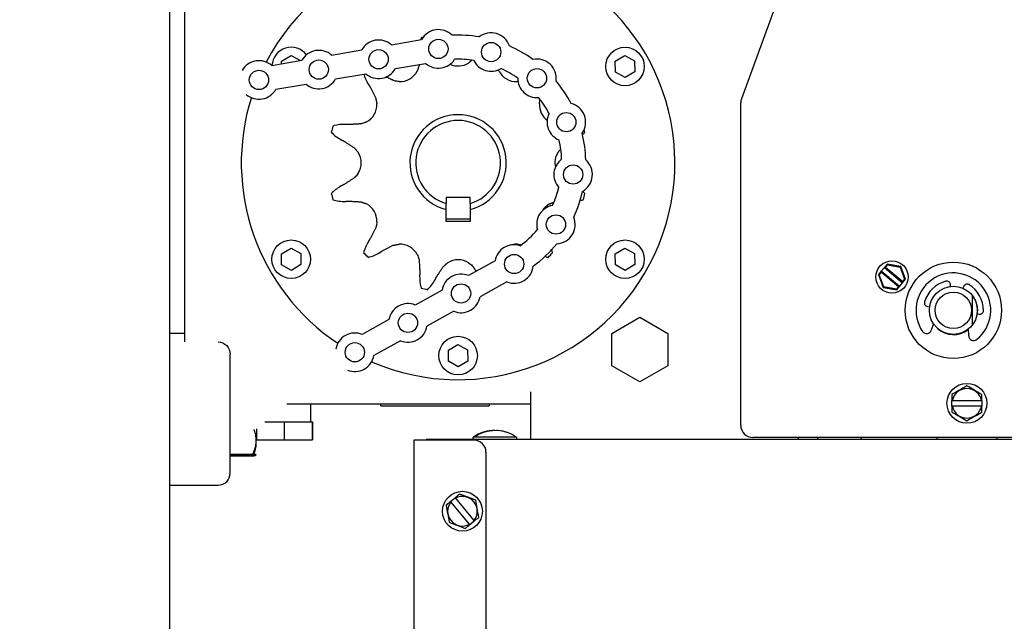
# Model space of a CAD drawing. Units: inches. Extents: x 169.6 to 213.7, y 195.1 to 266.5.
# Drawn here: x 211.3 to 211.8, y 205 to 205.3 of the extents above; entities that cross this region are included whole.
import ezdxf

# ---------------------------------------------------------------- set-up
doc = ezdxf.new("R2010")
doc.units = ezdxf.units.IN
doc.header["$LTSCALE"] = 0.25
doc.header["$MEASUREMENT"] = 0
doc.layers.add('ANNOTATIONS', color=1, linetype='Continuous')
doc.layers.add('RHX RH F.O.H.', color=7, linetype='Continuous')
doc.styles.add('ARIAL', font='arial.ttf', dxfattribs={"height": 0.09375})
doc.dimstyles.new('ARIAL', dxfattribs={"dimtxt": 0.09375, "dimasz": 0.09375, "dimexe": 0.03125, "dimexo": 0.046875, "dimgap": 0.09, "dimtad": 0, "dimtih": 1, "dimtoh": 1, "dimdec": 4, "dimzin": 0, "dimdsep": 46, "dimlunit": 4, "dimtxsty": 'ARIAL', "dimcen": 0.09, "dimadec": 0, "dimazin": 0, "dimtfac": 1, "dimtdec": 4, "dimtix": 1, "dimtofl": 0, "dimtmove": 0, "dimatfit": 3, "dimfxl": 0.18, "dimfrac": 2, "dimtolj": 1, "dimtzin": 0, "dimarcsym": 0})
doc.dimstyles.new('STANDARD$0', dxfattribs={"dimtxt": 0.09375, "dimasz": 0.09375, "dimexe": 0.03125, "dimexo": 0.046875, "dimgap": 0.09, "dimtad": 0, "dimtih": 1, "dimtoh": 1, "dimdec": 4, "dimzin": 0, "dimdsep": 46, "dimtxsty": 'ARIAL', "dimcen": 0.09, "dimadec": 0, "dimazin": 0, "dimtfac": 1, "dimtdec": 4, "dimtofl": 0, "dimtmove": 0, "dimatfit": 1, "dimfxl": 1, "dimtolj": 1, "dimtzin": 0, "dimarcsym": 0})

# ---------------------------------------------------------------- blocks, each defined once
blk = doc.blocks.new('*D44')
at = {"layer": 'ANNOTATIONS', "color": 0, "lineweight": -2, "transparency": 16777216}
for p, q in [((212.314910455875, 205.5050650217612), (212.314910455875, 205.6858809256934)), ((212.314910455875, 205.6858809256934), (212.408660455875, 205.6858809256934)), ((210.8052368733075, 205.4113150217612), (212.346160455875, 205.4113150217612)), ((211.343743020246, 205.3833372755622), (212.346160455875, 205.3833372755622)), ((212.314910455875, 205.2895872755622), (212.314910455875, 205.1958372755622))]:
    blk.add_line(p, q, dxfattribs=at)
at = {"layer": 'ANNOTATIONS', "color": 0, "transparency": 16777216}
for points in [[(212.299285455875, 205.5050650217612), (212.330535455875, 205.5050650217612), (212.314910455875, 205.4113150217612)], [(212.299285455875, 205.2895872755622), (212.330535455875, 205.2895872755622), (212.314910455875, 205.3833372755622)]]:
    blk.add_solid(points, dxfattribs=at)
at = {"layer": 'defpoints', "color": 0, "transparency": 16777216}
for p in [(210.7583618733075, 205.4113150217612), (212.314910455875, 205.4113150217612), (211.296868020246, 205.3833372755622)]:
    blk.add_point(p, dxfattribs=at)
at = {"layer": 'ANNOTATIONS', "color": 0, "transparency": 16777216, "insert": (212.6027383037604, 205.6858809256933), "char_height": 0.09375, "attachment_point": 5, "style": 'ARIAL'}
blk.add_mtext('\\A1;1/4"', dxfattribs=at)
blk = doc.blocks.new('*D46')
at = {"layer": 'ANNOTATIONS', "color": 0, "lineweight": -2, "transparency": 16777216}
for p, q in [((210.8052368733075, 205.4113150217612), (212.8760355822964, 205.4113150217612)), ((212.8447855822964, 205.3175650217612), (212.8447855822964, 203.2397562305171)), ((212.8447855822964, 200.7270872755622), (212.8447855822964, 202.8048960668063)), ((211.312493020246, 200.6333372755622), (212.8760355822964, 200.6333372755622))]:
    blk.add_line(p, q, dxfattribs=at)
at = {"layer": 'ANNOTATIONS', "color": 0, "transparency": 16777216}
for points in [[(212.8291605822964, 205.3175650217612), (212.8604105822964, 205.3175650217612), (212.8447855822964, 205.4113150217612)], [(212.8291605822964, 200.7270872755622), (212.8604105822964, 200.7270872755622), (212.8447855822964, 200.6333372755622)]]:
    blk.add_solid(points, dxfattribs=at)
at = {"layer": 'defpoints', "color": 0, "transparency": 16777216}
for p in [(210.7583618733075, 205.4113150217612), (211.265618020246, 200.6333372755622), (212.8447855822964, 200.6333372755622)]:
    blk.add_point(p, dxfattribs=at)
at = {"layer": 'ANNOTATIONS', "color": 0, "transparency": 16777216, "insert": (212.8447855822964, 203.0223261486616), "char_height": 0.09375, "attachment_point": 5, "style": 'ARIAL'}
blk.add_mtext('\\A1;TOTAL \\PHEIGHT', dxfattribs=at)

msp = doc.modelspace()

# ---------------------------------------------------------------- linework, layer by layer
at = {"layer": 'RHX RH F.O.H.', "linetype": 'Continuous'}
for p, q in [((211.371868028506, 204.9333372883336), (211.371868028506, 205.383337275562)), ((211.7041328301547, 205.339724920709), (211.6684065335346, 205.2415677159628)), ((211.3793680058656, 205.3012701276087), (211.3793680058656, 205.115404438745)), ((211.48673785352, 205.2695843629787), (211.5023932246678, 205.2722900677222)), ((211.4297246614746, 205.2611521243887), (211.4346828175309, 205.2641102102166)), ((211.4346828175309, 205.2641102102166), (211.4394998232177, 205.2614203452902)), ((211.4556979720954, 205.264219827617), (211.4713534019091, 205.2669255323604)), ((211.602929716595, 205.2611521243887), (211.6078878726513, 205.2641102102166)), ((211.6078878726513, 205.2641102102166), (211.612928689086, 205.2612953574007)), ((211.4246581493367, 205.2588552922552), (211.4403135791505, 205.2615609676657)), ((211.4297449599067, 205.2597344314326), (211.4297246614746, 205.2611521243887)), ((211.4888666075951, 205.2572669692703), (211.5045220374089, 205.2599726740138)), ((211.6030124356394, 205.2553792150778), (211.602929716595, 205.2611521243887)), ((211.612928689086, 205.2612953574007), (211.6130114081304, 205.2555224480898)), ((211.4578267848364, 205.2519024339086), (211.4734822146503, 205.254608109319)), ((211.6080532520741, 205.2525643915949), (211.6030124356394, 205.2553792150778)), ((211.6130114081304, 205.2555224480898), (211.6080532520741, 205.2525643915949)), ((211.4267869620778, 205.2465378985468), (211.4424423332256, 205.2492435739572)), ((211.6680296632215, 205.0720872911484), (211.6680296632215, 205.2394301033233)), ((211.5276180159355, 205.1903872872034), (211.5151180536695, 205.1903872872034)), ((211.5151180536695, 205.1903872872034), (211.5151180536695, 205.1872437435179)), ((211.5276180159355, 205.1872437435179), (211.5276180159355, 205.1903872872034)), ((211.5151180536695, 205.1778872956044), (211.5151180536695, 205.1841311461416)), ((211.5276180159355, 205.1841311461416), (211.5276180159355, 205.1778872956044)), ((211.5276180159355, 205.1791872899201), (211.5151180536695, 205.1791872899201)), ((211.5276180159355, 205.1778872956044), (211.5151180536695, 205.1778872956044)), ((211.4297246614746, 205.1611521329304), (211.4346828175309, 205.1641102040919)), ((211.4346828175309, 205.1641102040919), (211.4397236339656, 205.161295351276)), ((211.4397236339656, 205.161295351276), (211.439806294344, 205.1555224419651)), ((211.602929716595, 205.1611521329304), (211.6078878726513, 205.1641102040919)), ((211.6078878726513, 205.1641102040919), (211.612928689086, 205.161295351276)), ((211.612928689086, 205.161295351276), (211.6130114081304, 205.1555224419651)), ((211.429807321853, 205.1553792236196), (211.4297246614746, 205.1611521329304)), ((211.5405903567446, 205.1575386453404), (211.5266934986156, 205.149838602292)), ((211.6030124356394, 205.1553792236196), (211.602929716595, 205.1611521329304)), ((211.4348481969537, 205.1525643854702), (211.429807321853, 205.1553792236196)), ((211.439806294344, 205.1555224419651), (211.4348481969537, 205.1525643854702)), ((211.6080532520741, 205.1525643854702), (211.6030124356394, 205.1553792236196)), ((211.6130114081304, 205.1555224419651), (211.6080532520741, 205.1525643854702)), ((211.7409598767255, 205.1521354050925), (211.7394719899137, 205.1503453884375)), ((211.7399271793219, 205.1502673040062), (211.7410117961257, 205.151572108933)), ((211.7425419224496, 205.154038735105), (211.7409598767255, 205.1521354050925)), ((211.7409598767255, 205.1521354050925), (211.7410117961257, 205.151572108933)), ((211.7504573136769, 205.1442410309556), (211.7409598767255, 205.1521354050925)), ((211.7410117961257, 205.151572108933), (211.749894002851, 205.1441891115554)), ((211.7440298092613, 205.1558287370934), (211.7425419224496, 205.154038735105)), ((211.7425419224496, 205.154038735105), (211.7431052332755, 205.1540906545052)), ((211.7425419224496, 205.154038735105), (211.752039359401, 205.1461443609682)), ((211.7431052332755, 205.1540906545052), (211.7441897914132, 205.155395459432)), ((211.7519874400008, 205.1467076571276), (211.7431052332755, 205.1540906545052)), ((211.7441897914132, 205.155395459432), (211.7440298092613, 205.1558287370934)), ((211.7510574080779, 205.1546232243529), (211.7440298092613, 205.1558287370934)), ((211.7441897914132, 205.155395459432), (211.7507622008215, 205.1542680311228)), ((211.7507622008215, 205.1542680311228), (211.7510574080779, 205.1546232243529)), ((211.7507622008215, 205.1542680311228), (211.7530719981386, 205.1480124620544)), ((211.7535272462128, 205.1479343629566), (211.7510574080779, 205.1546232243529)), ((211.5466486174257, 205.1466048596484), (211.5327517592968, 205.1389048166)), ((211.7394719899137, 205.1503453884375), (211.7399271793219, 205.1502673040062)), ((211.7394719899137, 205.1503453884375), (211.7419417693826, 205.1436565270412)), ((211.742237035305, 205.1440117349378), (211.7399271793219, 205.1502673040062)), ((211.7504573136769, 205.1442410309556), (211.752039359401, 205.1461443609682)), ((211.7530719981386, 205.1480124620544), (211.7519874400008, 205.1467076571276)), ((211.752039359401, 205.1461443609682), (211.7519874400008, 205.1467076571276)), ((211.752039359401, 205.1461443609682), (211.7535272462128, 205.1479343629566)), ((211.7535272462128, 205.1479343629566), (211.7530719981386, 205.1480124620544)), ((211.5130372297074, 205.1422718630369), (211.4991403715784, 205.1345718199885)), ((211.742237035305, 205.1440117349378), (211.7419417693826, 205.1436565270412)), ((211.7419417693826, 205.1436565270412), (211.7489694268651, 205.1424510143007)), ((211.7488094447133, 205.1428843066286), (211.742237035305, 205.1440117349378)), ((211.749894002851, 205.1441891115554), (211.7488094447133, 205.1428843066286)), ((211.7488094447133, 205.1428843066286), (211.7489694268651, 205.1424510143007)), ((211.7489694268651, 205.1424510143007), (211.7504573136769, 205.1442410309556)), ((211.7504573136769, 205.1442410309556), (211.749894002851, 205.1441891115554)), ((211.7769430717112, 205.1442304564111), (211.7768161771771, 205.1453328783425)), ((211.7837720861552, 205.1443015449232), (211.7833308005863, 205.1432833673519)), ((211.789794619249, 205.1368467843746), (211.789794619249, 205.1369700269508)), ((211.5190954903885, 205.1313380773449), (211.5051986322595, 205.1236380342965)), ((211.7649318557991, 205.1338296658952), (211.7660295551184, 205.1336669117754)), ((211.7908396365102, 205.1321902595004), (211.7908896199328, 205.1321916821507)), ((211.4854841026701, 205.1270050660669), (211.4715872445411, 205.119305037685)), ((211.6011180521902, 205.1198338675759), (211.6156180553516, 205.1282054455334)), ((211.6156180553516, 205.1282054455334), (211.6301180585129, 205.1198338675759)), ((211.7907097500107, 205.130007664714), (211.79180744933, 205.1298449105941)), ((211.7680428545273, 205.1248384724289), (211.766918403517, 205.1214648554013)), ((211.7694234412453, 205.1231429813487), (211.769414289351, 205.1230807514009)), ((211.7863186007376, 205.1185884472964), (211.7862213911939, 205.122143195565)), ((211.3793680058656, 205.1198372848698), (211.371868028506, 205.1198372848698)), ((211.4915423046852, 205.1160712950415), (211.4776455052222, 205.108371251993)), ((211.6011180521902, 205.1030907116609), (211.6011180521902, 205.1198338675759)), ((211.6301180585129, 205.1198338675759), (211.6301180585129, 205.1030907116609)), ((211.5163272183678, 205.1111521372013), (211.5212853744241, 205.1141101936963)), ((211.5164098787462, 205.1053792278905), (211.5163272183678, 205.1111521372013)), ((211.5212853744241, 205.1141101936963), (211.5263261908588, 205.1112953555468)), ((211.5263261908588, 205.1112953555468), (211.5264088512372, 205.105522446236)), ((211.4031180515031, 205.0473372910625), (211.4031180515031, 205.1091254472805)), ((211.521450695181, 205.1025643750745), (211.5164098787462, 205.1053792278905)), ((211.5264088512372, 205.105522446236), (211.521450695181, 205.1025643750745)), ((211.6156180553516, 205.0947191337034), (211.6011180521902, 205.1030907116609)), ((211.6301180585129, 205.1030907116609), (211.6156180553516, 205.0947191337034)), ((211.5588680389326, 205.0895872896536), (211.5588680389326, 205.0648372895677)), ((211.7775805363472, 205.0820872902942), (211.7775805363472, 205.085087285638)), ((211.7778699943367, 205.085087285638), (211.7929160605232, 205.085087285638)), ((211.7932055185127, 205.085087285638), (211.7932055185127, 205.0820872902942)), ((211.4324647738206, 205.0833372865208), (211.5588680389326, 205.0833372865208)), ((211.4812430209967, 205.0823372880729), (211.5374930271919, 205.0823372880729)), ((211.7929160605232, 205.0820872902942), (211.7778699943367, 205.0820872902942)), ((211.4167147157666, 205.0703704236485), (211.4167147157666, 205.0645872917891)), ((211.4209945169926, 205.0739622854883), (211.4457713347687, 205.0739622854883)), ((211.4311862659233, 205.0739622854883), (211.4311862659233, 205.0645872917891)), ((211.4457145460914, 205.0739622854883), (211.4457145460914, 205.0645872917891)), ((211.4457713347687, 205.0739622854883), (211.4457713347687, 205.0645872917891)), ((211.4167147157666, 205.0645872917891), (211.4457713347687, 205.0645872917891)), ((211.5295680147423, 205.0644622892331), (211.4983180504112, 205.0644622892331)), ((211.4983180504112, 205.0644622892331), (211.4983180504112, 204.8802473952993)), ((211.8475180804227, 205.0648372895677), (211.5048680494118, 205.0648372895677)), ((211.5048680494118, 205.0648372895677), (211.5048680494118, 205.0644622892331)), ((211.5516190346737, 205.0660872857943), (211.529219010774, 205.0660872857943)), ((211.5297248289308, 205.0663997921842), (211.5303763147381, 205.0663997921842)), ((211.8492795854069, 205.0658372880156), (211.6742796443546, 205.0658372880156)), ((211.6978680065264, 205.0658372880156), (211.6978680065264, 205.0648372895677)), ((211.7697680452644, 205.0658372880156), (211.7697680452644, 205.0648372895677)), ((211.8010180095955, 205.0648372895677), (211.8010180095955, 205.0658372880156)), ((211.4147680022552, 205.057087123765), (211.4031180515031, 205.057087123765)), ((211.4147680022552, 205.0564819914222), (211.4031180515031, 205.0564819914222)), ((211.4147680022552, 205.0561741856446), (211.4031180515031, 205.0561741856446)), ((211.5358180545413, 205.0582122861003), (211.5358180545413, 204.9273884800548)), ((211.371868028506, 205.0410872879298), (211.3968680117041, 205.0410872879298)), ((211.5174960208657, 205.0326672958649), (211.5198127407694, 205.0345733391794)), ((211.5199966586448, 205.0343497850953), (211.5295561055466, 205.0227308283185)), ((211.5272393856428, 205.0208247923372), (211.517679997407, 205.032443749114)), ((211.5297400234219, 205.0225072815676), (211.5274233035182, 205.0206012419196))]:
    msp.add_line(p, q, dxfattribs=at)
at = {"layer": 'RHX RH F.O.H.', "linetype": 'Continuous', "flags": 128}
for points in [[(211.5388256837969, 205.0694241852462), (211.5389112188088, 205.069427573207), (211.5391376695262, 205.0694037841485)], [(211.5422939583978, 205.0693649765968), (211.5419268266389, 205.069427573207), (211.5417003759216, 205.0694037841485)]]:
    msp.add_lwpolyline(points, dxfattribs=at)
at = {"layer": 'RHX RH F.O.H.', "linetype": 'Continuous'}
for centre, radius in [((211.5111498500737, 205.267460793533), 0.004999999999999878), ((211.5385038761264, 205.2658382692695), 0.004999999999999885), ((211.4801100100873, 205.2620962494125), 0.005000000000000142), ((211.6079705697292, 205.2583372887971), 0.009999999999999697), ((211.449070170101, 205.2567317052921), 0.004999999999999966), ((211.4180303301146, 205.2513671611716), 0.004999999999999966), ((211.562283767585, 205.25222239293), 0.005000000000000135), ((211.5775295984057, 205.229453116067), 0.004999999999999991), ((211.5810614468685, 205.2022795742899), 0.005000000000000079), ((211.572142652455, 205.1763695292786), 0.004999999999999874), ((211.4347654889723, 205.1583372887971), 0.009999999999999964), ((211.6079705697292, 205.1583372887971), 0.009999999999999964), ((211.5504476202659, 205.1558551261872), 0.005000000000000217), ((211.7464996035953, 205.1491398813096), 0.008374999999999896), ((211.7783696410031, 205.1318372887971), 0.02500000000000016), ((211.5228944848957, 205.1405883409568), 0.005000000000000305), ((211.7783696410031, 205.1318372887971), 0.01247500000000006), ((211.7783696410031, 205.1318372887971), 0.009474999999999853), ((211.4953413495255, 205.1253215557263), 0.004999999999999715), ((211.5213680293508, 205.1083372887971), 0.01000000000000023), ((211.4677882141553, 205.1100547704959), 0.005000000000000394), ((211.7853930293508, 205.0835872887971), 0.01034999999999986), ((211.5236180293508, 205.0275872887971), 0.01034999999999986)]:
    msp.add_circle(centre, radius, dxfattribs=at)
for centre, radius, start, end in [((211.5213680293508, 205.2083372887971), 0.1125000000000001, 246.5018397228947, 152.2937686275052), ((211.5111498500737, 205.267460793533), 0.01000000000000033, 44.85037499944921, 151.1232484241398), ((211.5213680293508, 205.2083372887971), 0.06624999999999999, 80.50406002539152, 92.70681172986586), ((211.5385038761264, 205.2658382692695), 0.01000000000000053, 18.45037499944947, 128.3604967558092), ((211.4801100100873, 205.2620962494125), 0.01000000000000024, 48.48762333111793, 151.1232484241398), ((211.5213680293508, 205.2083372887971), 0.06768829393804118, 105.5569456469808, 106.4036257673732), ((211.5213680293508, 205.2083372887971), 0.06624999999999996, 54.1040600253901, 66.30681172986473), ((211.4347654889723, 205.2583372887971), 0.01000000000000055, 37.56401617400605, 176.9098865713638), ((211.449070170101, 205.2567317052921), 0.0100000000000002, 48.48762333111793, 151.1232484241398), ((211.4180303301146, 205.2513671611716), 0.01000000000000007, 48.48762333111793, 151.1232484241398), ((211.5111498500737, 205.267460793533), 0.01000000000000022, 228.4876233311121, 327.29058770353), ((211.5213680293508, 205.2687076530075), 0.01012499999999994, 245.5971319884914, 302.2496506088076), ((211.5213680293508, 205.2083372887971), 0.0537500000000002, 81.28754795626908, 91.92332379898669), ((211.5385038761264, 205.2658382692695), 0.00999999999999994, 205.9202840517198, 300.890587703531), ((211.562283767585, 205.25222239293), 0.01000000000000031, 352.0503749994502, 101.9604967558084), ((211.4801100100873, 205.2620962494125), 0.01000000000000033, 228.4876233311179, 331.1232484241397), ((211.4911828472456, 205.260619557839), 0.01012499999999989, 267.7503493911903, 332.2496506088062), ((211.551553211456, 205.260619557839), 0.01012500000000008, 207.7503493911873, 272.2496506088063), ((211.5213680293508, 205.2083372887971), 0.05374999999999988, 54.88754795627116, 65.52332379898738), ((211.449070170101, 205.2567317052921), 0.01000000000000024, 228.4876233311167, 331.1232484241397), ((211.562283767585, 205.25222239293), 0.01000000000000032, 179.5202840517213, 274.490587703531), ((211.5213680293508, 205.2083372887971), 0.06624999999999999, 27.70406002539054, 39.9068117298651), ((211.4180303301146, 205.2513671611716), 0.009999999999999887, 228.4876233311179, 331.1232484241397), ((211.5213680293508, 205.2083372887971), 0.1125000000000001, 162.4924733441938, 236.303151552791), ((211.4690857603088, 205.2385224709023), 0.01012500000000043, 297.7503493911946, 2.24965060880955), ((211.5213680293508, 205.2083372887971), 0.05374999999999994, 28.48754795626854, 39.12332379898563), ((211.5736502983928, 205.2385224709023), 0.01012499999999988, 177.7503493911905, 233.1392870969781), ((211.5775295984057, 205.229453116067), 0.0100000000000001, 325.6503749994479, 75.56049675580678), ((211.6742796410032, 205.2394300941962), 0.006249999999999952, 159.9999999999984, 180), ((211.5213680293508, 205.2083372887971), 0.0249999999999999, 284.4775121859299, 255.5224878140701), ((211.5775295984057, 205.229453116067), 0.01000000000000025, 153.1202840517214, 248.0905877035316), ((211.5213680293508, 205.2083372887971), 0.02200000000000035, 286.5045155213621, 253.4954844786364), ((211.5213680293508, 205.2083372887971), 0.0676882939380415, 163.5963742326269, 166.4036257673747), ((211.5213680293508, 205.2083372887971), 0.06624999999999966, 1.304060025391633, 13.50681172986197), ((211.5213680293508, 205.2083372887971), 0.06768829393804117, 13.59637423262533, 14.8539261084793), ((211.5213680293508, 205.2083372887971), 0.05375000000000008, 2.087547956270924, 12.72332379898534), ((211.4609976651403, 205.2083372887971), 0.01012499999999972, 327.7503493911946, 32.24965060881125), ((211.5817383935613, 205.2083372887971), 0.01012500000000009, 147.7503493911888, 192.3706300745456), ((211.5810614468685, 205.2022795742899), 0.01000000000000034, 126.7202840517207, 221.6905877035301), ((211.5810614468685, 205.2022795742899), 0.01, 299.2503749994478, 49.16049675580753), ((211.5213680293508, 205.2083372887971), 0.06768829393804154, 193.5963742326253, 196.4036257673731), ((211.5213680293508, 205.2083372887971), 0.05374999999999969, 335.6875479562704, 346.3233237989848), ((211.5213680293508, 205.2083372887971), 0.06625, 334.9040600253884, 347.1068117298665), ((211.5213680293508, 205.2083372887971), 0.06768829393804139, 343.5963742326268, 346.4036257673746), ((211.4690857603088, 205.1781521066918), 0.01012499999999988, 357.7503493911904, 62.24965060880905), ((211.5736502983928, 205.1781521066918), 0.01012499999999985, 117.750349391191, 149.4772920741747), ((211.572142652455, 205.1763695292786), 0.01000000000000002, 100.3202840517256, 195.2905877035304), ((211.572142652455, 205.1763695292786), 0.01000000000000005, 272.8503749994494, 22.76049675580266), ((211.5213680293508, 205.2083372887971), 0.05375000000000005, 306.8723010981296, 319.9233237989839), ((211.5213680293508, 205.2083372887971), 0.0662499999999999, 306.0888131672489, 320.7068117298652), ((211.5213680293508, 205.2083372887971), 0.06768829393804107, 223.5963742326237, 226.403625767375), ((211.4911828472456, 205.1560550197551), 0.0101250000000002, 27.75034939119235, 92.24965060880794), ((211.5504476202659, 205.1558551261872), 0.01000000000000059, 71.50503719358429, 170.3080015659969), ((211.551553211456, 205.1560550197551), 0.01012500000000039, 87.7503493911921, 109.8069272045119), ((211.5213680293508, 205.2083372887971), 0.06768829393804124, 313.5963742326238, 316.4036257673716), ((211.5213680293508, 205.1479669245866), 0.01012500000000031, 57.75034939119239, 122.2496506088076), ((211.5504476202659, 205.1558551261872), 0.01000000000000027, 247.6723764729794, 353.9452498976709), ((211.7783696410031, 205.1318372887971), 0.01938749999999998, 308.5195632806827, 214.6131795469019), ((211.5228944848957, 205.1405883409568), 0.01000000000000004, 67.67237647297941, 170.3080015659969), ((211.7783696410031, 205.1318372887971), 0.01559250000000037, 104.439436223016, 163.6933066045716), ((211.7749499722484, 205.1451180634698), 0.001878525000000217, 6.566371413798143, 104.4394362230093), ((211.5213680293508, 205.2083372887971), 0.06768829393804117, 253.5963742326269, 256.4036257673731), ((211.7854956819877, 205.1435544834352), 0.001878524999999994, 58.69330660455714, 156.5663714137839), ((211.7783696410031, 205.1318372887971), 0.0155924999999999, 359.4394362230119, 58.69330660457383), ((211.5228944848957, 205.1405883409568), 0.01000000000000046, 247.6723764729764, 350.3080015659968), ((211.7652073449676, 205.1356878826958), 0.001878525000000359, 163.6933066045819, 261.5663714137871), ((211.7783696410031, 205.1318372887971), 0.01259999999999983, 351.5663714137921, 36.64753246643959), ((211.7783696410031, 205.1318372887971), 0.01252499999999997, 351.5663714137921, 36.05470598732389), ((211.7783696410031, 205.1318372887971), 0.01254999999999989, 351.5663714137921, 36.19935688845928), ((211.4953413495255, 205.1253215557263), 0.009999999999999993, 67.67237647297638, 170.3080015659969), ((211.7920829596544, 205.1317031177456), 0.001878525000000135, 261.566371413797, 359.4394362230168), ((211.4953413495255, 205.1253215557263), 0.01000000000000055, 247.6723764729794, 350.3080015659968), ((211.7645062329716, 205.1222688568841), 0.00254265, 214.6131795469019, 341.5663714137971), ((211.7783696410031, 205.1318372887971), 0.01260000000000011, 227.842561656343, 308.5718985748781), ((211.4677882141553, 205.1100547704959), 0.0100000000000005, 67.67237647298089, 170.3080015659969), ((211.7888603072922, 205.1186579529893), 0.002542649999999898, 181.5663714137955, 308.5195632806827), ((211.4677882141553, 205.1100547704959), 0.01000000000000009, 247.6723764729742, 350.3080015659968), ((211.7853930293508, 205.0835872887971), 0.007671097956088195, 11.27622114758078, 168.7237788524192), ((211.7853930293508, 205.0835872887971), 0.007671097956088089, 191.2762211475759, 348.7237788524192), ((211.5404190215307, 205.0493402299736), 0.02014705882352938, 94.53604982877303, 123.7736087635927), ((211.5401049022752, 205.0501195064799), 0.01930786433683114, 89.06789850924243, 122.5209917834311), ((211.5407415632392, 205.0501640946708), 0.01926230127048437, 68.52341716294896, 122.5551116193705), ((211.5404190215307, 205.0493402299736), 0.02014705882352929, 56.22641775211329, 85.46393170776047), ((211.6742796410032, 205.0720872887971), 0.00624999999999991, 180, 269.9999999999984), ((211.5295680293508, 205.0582122887971), 0.00624999999999991, 0, 90), ((211.3968680293508, 205.0473372887971), 0.00624999999999991, 269.9999999999984, 0), ((211.5236180293508, 205.0275872887971), 0.007671097956088031, 320.7218766817442, 118.1694343865836), ((211.5236180293508, 205.0275872887971), 0.007671097956088028, 140.7218766817441, 298.1694343865821)]:
    msp.add_arc(centre, radius, start, end, dxfattribs=at)
at = {"layer": 'RHX RH F.O.H.', "linetype": 'Continuous', "extrusion": (0, 0, -0.9999999999999999)}
msp.add_ellipse((211.3968680293508, 205.1091254437276), major_axis=(-5.329070518200749e-16, 0.006278998527438428), ratio=0.995381663602553, start_param=0, end_param=1.570796326794981, dxfattribs=at)
at = {"layer": 'RHX RH F.O.H.', "linetype": 'Continuous'}
for points in [[(211.5022527196243, 205.2732704057306), (211.5020449246914, 205.2723882159217)], [(211.5011540229832, 205.258861364185), (211.5001433253255, 205.2559051556688)], [(211.5011851746233, 205.2593959580094), (211.5011540229832, 205.258861364185)], [(211.5283633086592, 205.2615350666316), (211.5267708203891, 205.2601446240274)], [(211.5425927442795, 205.2559051556688), (211.5422636867475, 205.2567725029824)], [(211.4747940448292, 205.249053848149), (211.4758777816431, 205.2474060671843)], [(211.487719922175, 205.2511051631187), (211.4838907344102, 205.2530282342365)], [(211.5525796902428, 205.2506260673199), (211.5519506735093, 205.2505023700822)], [(211.4758777816431, 205.2474060671843), (211.4786001768605, 205.2419854178041)], [(211.4786001768605, 205.2419854178041), (211.4792029698969, 205.2389199145504)], [(211.5635330997081, 205.2389199145504), (211.5638777037272, 205.2410419513698)], [(211.4647883844155, 205.2281985877374), (211.4628194364942, 205.2283132797458)], [(211.4708439464611, 205.228551287663), (211.4647883844155, 205.2281985877374)], [(211.460675487928, 205.2203118548456), (211.4624379315681, 205.2194267317373)], [(211.4624379315681, 205.2194267317373), (211.4675059103557, 205.2160934915765)], [(211.4675059103557, 205.2160934915765), (211.4695606866187, 205.2137400907632)], [(211.5731753829863, 205.2137400907632), (211.5744341791112, 205.2152822729478)], [(211.4624379315681, 205.197247849283), (211.460675487928, 205.1963627115082)], [(211.4675059103557, 205.2005810894438), (211.4624379315681, 205.197247849283)], [(211.5871594187748, 205.1924250796627), (211.5859782964193, 205.1935363014924)], [(211.4628194364942, 205.1883613012745), (211.4647883844155, 205.1884759786164)], [(211.4647883844155, 205.1884759786164), (211.4708439464611, 205.1881232786908)], [(211.4708439464611, 205.1881232786908), (211.4738001843104, 205.1871125810331)], [(211.5151180536695, 205.1841311461416), (211.5151180536695, 205.1872437435179)], [(211.5276180159355, 205.1872437435179), (211.5276180159355, 205.1841311461416)], [(211.5689358852946, 205.1871125810331), (211.5709219636846, 205.1878661016617)], [(211.4786001768605, 205.1746891485497), (211.4758777816431, 205.169268513836)], [(211.4758777816431, 205.169268513836), (211.4747940448292, 205.1676207328713)], [(211.4806514918302, 205.1617633005368), (211.4822992434619, 205.1628470520172)], [(211.4822992434619, 205.1628470520172), (211.487719922175, 205.1655694032351)], [(211.487719922175, 205.1655694032351), (211.4907853960958, 205.166172210938)], [(211.5519506735093, 205.166172210938), (211.5541051232875, 205.1658223856459)], [(211.570388924509, 205.1616612217161), (211.5698145258112, 205.1635701543306)], [(211.5011540229832, 205.1578132021687), (211.5015067229087, 205.1517576107901)], [(211.5136118044032, 205.1544751513968), (211.515965249216, 205.1565299569929)], [(211.5015067229087, 205.1517576107901), (211.5013920309003, 205.1497887068683)], [(211.5102785789088, 205.1494072019422), (211.5136118044032, 205.1544751513968)], [(211.5291242065359, 205.1544751513968), (211.5307100068833, 205.1520640965829)], [(211.5093934264675, 205.1476447436356), (211.5102785789088, 205.1494072019422)], [(211.7736796587438, 205.143397106038), (211.7736796587438, 205.1434780064368)], [(211.7893902932532, 205.1376829213821), (211.7894272528262, 205.1377198956216)], [(211.7736796587438, 205.1201965700526), (211.7736796587438, 205.1202774704514)], [(211.7830596463853, 205.1202774704514), (211.7830596463853, 205.1201965700526)], [(211.7775805363472, 205.0880978408599), (211.7775805363472, 205.085087285638)], [(211.7778699943367, 205.085087285638), (211.7775805363472, 205.085087285638)], [(211.7932055185127, 205.085087285638), (211.7929160605232, 205.085087285638)], [(211.7932055185127, 205.085087285638), (211.7932055185127, 205.0880978408599)], [(211.4447430373143, 205.0833372865208), (211.4447430373143, 205.0739622854883)], [(211.4812430209967, 205.0823372880729), (211.4812430209967, 205.0833372865208)], [(211.5374930271919, 205.0833372865208), (211.5374930271919, 205.0823372880729)], [(211.7775805363472, 205.0820872902942), (211.7778699943367, 205.0820872902942)], [(211.7929160605232, 205.0820872902942), (211.7932055185127, 205.0820872902942)], [(211.529219010774, 205.0648372895677), (211.529219010774, 205.0660872857943)], [(211.5516190346737, 205.0660872857943), (211.5516190346737, 205.0648372895677)], [(211.7081170134624, 205.0648372895677), (211.7081170134624, 205.0658372880156)], [(211.730517037362, 205.0658372880156), (211.730517037362, 205.0648372895677)], [(211.4149086246307, 205.0564965772537), (211.4147680022552, 205.0561741856446)], [(211.4165180087056, 205.0568493138455), (211.4164253751091, 205.0567301925549)], [(211.5199966586448, 205.0343497850953), (211.5198127407694, 205.0345733391794)], [(211.5174960208657, 205.0326672958649), (211.5151712050555, 205.0307545572944)], [(211.5174960208657, 205.0326672958649), (211.517679997407, 205.032443749114)], [(211.525098487708, 205.0186885033491), (211.5274233035182, 205.0206012419196)], [(211.5272393856428, 205.0208247923372), (211.5274233035182, 205.0206012419196)], [(211.5297400234219, 205.0225072815676), (211.5295561055466, 205.0227308283185)]]:
    msp.add_open_spline(points, degree=1, dxfattribs=at)
for points, knots in [([(211.4725191537756, 205.2544416739084), (211.4727321042746, 205.253602441002), (211.4732076236967, 205.251728430147), (211.4742296884197, 205.2500053089322), (211.4747940448292, 205.249053848149)], [0, 0, 0, 0, 0.4478271319229854, 1, 1, 1, 1]), ([(211.4907853960958, 205.2505023700822), (211.4899643658874, 205.2505854603424), (211.4889186884702, 205.2506912854484), (211.4879319148395, 205.2510319720134), (211.487719922175, 205.2511051631187)], [0, 0, 0, 0, 0.7851658597832303, 1, 1, 1, 1]), ([(211.4628194364942, 205.2283132797458), (211.4608345760222, 205.2282478213497), (211.4586348644203, 205.2281752774126), (211.4566306870765, 205.2275169233789), (211.4564349342486, 205.2274526203549)], [0, 0, 0, 0, 0.902327591629188, 1, 1, 1, 1]), ([(211.4738001843104, 205.2295619853207), (211.4730476150732, 205.2292234398276), (211.4720890986997, 205.2287922484072), (211.4710641642143, 205.228593904005), (211.4708439464611, 205.228551287663)], [0, 0, 0, 0, 0.7851396783887674, 0.9999999999999999, 0.9999999999999999, 0.9999999999999999, 0.9999999999999999]), ([(211.4555766508302, 205.2242494866911), (211.4563157229722, 205.2234827997013), (211.457795823123, 205.2219473967753), (211.4597147544073, 205.2208575155605), (211.460675487928, 205.2203118548456)], [0, 0, 0, 0, 0.4993392788764925, 0.9999999999999999, 0.9999999999999999, 0.9999999999999999, 0.9999999999999999]), ([(211.5858749269467, 205.2231474460886), (211.5861804957871, 205.2233481011409), (211.5866645260596, 205.2236659448044), (211.5870261050109, 205.2240922926914), (211.5871594187748, 205.2242494866911)], [0, 0, 0, 0, 0.6313010936900159, 1, 1, 1, 1]), ([(211.4695606866187, 205.2029344902571), (211.4690782552671, 205.2022650308643), (211.4684637821263, 205.2014123399802), (211.4676753364413, 205.2007281190659), (211.4675059103557, 205.2005810894438)], [0, 0, 0, 0, 0.7851138147551925, 1, 1, 1, 1]), ([(211.460675487928, 205.1963627115082), (211.4589892911159, 205.1953136127752), (211.4571205494769, 205.1941509403804), (211.4557140430063, 205.1925786647183), (211.4555766508302, 205.1924250796627)], [0, 0, 0, 0, 0.902316712419844, 1, 1, 1, 1]), ([(211.4564349342486, 205.1892219753319), (211.4574583332156, 205.1889275358647), (211.4595078239774, 205.1883378821839), (211.4617145991607, 205.1883534880761), (211.4628194364942, 205.1883613012745)], [0, 0, 0, 0, 0.4993430495840749, 1, 1, 1, 1]), ([(211.5843611097678, 205.1888776939757), (211.5848207491223, 205.1889019643305), (211.5854938586039, 205.1889375065567), (211.5861067597254, 205.1891534811042), (211.5863011353565, 205.1892219753319)], [0, 0, 0, 0, 0.6828597235539875, 1, 1, 1, 1]), ([(211.4792029698969, 205.1777546664699), (211.4791198727963, 205.1769336385036), (211.4790140375669, 205.1758879499963), (211.4786733679022, 205.1749011559361), (211.4786001768605, 205.1746891485497)], [0, 0, 0, 0, 0.7851553886189001, 1, 1, 1, 1]), ([(211.4747940448292, 205.1676207328713), (211.473858292874, 205.1658691086918), (211.4728212301484, 205.1639278419536), (211.4723893368038, 205.1618629420156), (211.472347145096, 205.1616612217161)], [0, 0, 0, 0, 0.9023098912391818, 1, 1, 1, 1]), ([(211.4746919660084, 205.1593163714706), (211.4757254898813, 205.1595730993829), (211.4777952360313, 205.1600872254926), (211.4796985794109, 205.161204123475), (211.4806514918302, 205.1617633005368)], [0, 0, 0, 0, 0.4993481315747401, 1, 1, 1, 1]), ([(211.5001433253255, 205.1607694253515), (211.5004818950248, 205.1600168547608), (211.5009131115886, 205.1590583493046), (211.5011114170593, 205.1580334102835), (211.5011540229832, 205.1578132021687)], [0, 0, 0, 0, 0.7851500331007856, 1, 1, 1, 1]), ([(211.5267708203891, 205.1565299569929), (211.5274402780833, 205.1560475085844), (211.5282929590996, 205.1554330192704), (211.5289771814573, 205.1546445721893), (211.5291242065359, 205.1544751513968)], [0, 0, 0, 0, 0.7851209085117984, 1, 1, 1, 1]), ([(211.5662081514723, 205.1599811744574), (211.5666129994864, 205.1597752377238), (211.5672083852545, 205.1594723788827), (211.5678414936843, 205.159354193601), (211.5680441035966, 205.1593163714706)], [0, 0, 0, 0, 0.6799759680433386, 1, 1, 1, 1]), ([(211.5013920309003, 205.1497887068683), (211.5014555153262, 205.1478198295621), (211.5015264507803, 205.145619869432), (211.5021836841286, 205.1436147881291), (211.5022527196243, 205.1434041752897)], [0, 0, 0, 0, 0.8949604492018894, 1, 1, 1, 1]), ([(211.5054558239551, 205.1425459065378), (211.5062103684837, 205.1432721476646), (211.5077466225973, 205.1447507759974), (211.5088380586804, 205.1466687826045), (211.5093934264675, 205.1476447436356)], [0, 0, 0, 0, 0.4911586709437475, 1, 1, 1, 1]), ([(211.7882946472435, 205.1242795175527), (211.7882946472435, 205.125747968629), (211.7882946472435, 205.1283073684304), (211.7882946472435, 205.1329683867291), (211.7882946472435, 205.1365875425968), (211.7882946472435, 205.1387143600666), (211.7882946472435, 205.1393950589367)], [0, 0, 0, 0, 0.3106943905860191, 0.5415169591811444, 0.8532601446668249, 1, 1, 1, 1]), ([(211.7853930274299, 205.0926083900869), (211.7840035401338, 205.0918061580785), (211.7813938949324, 205.0902994577891), (211.7787954551025, 205.0887992660313), (211.7775805363472, 205.0880978408599)], [0, 0, 0, 0, 0.5324429908745029, 1, 1, 1, 1]), ([(211.7932055185127, 205.0880978408599), (211.7918160306287, 205.0889000693714), (211.7892063823744, 205.0904067642184), (211.7866079457293, 205.0919069616611), (211.7853930274299, 205.0926083900869)], [0, 0, 0, 0, 0.5324425932652243, 1, 1, 1, 1]), ([(211.7775805363472, 205.0820872902942), (211.7775805363472, 205.0814629744134), (211.7775805363472, 205.080447721515), (211.7775805363472, 205.0794578904129), (211.7775805363472, 205.0790767424057)], [0, 0, 0, 0, 0.6149363195573805, 0.9999999999999999, 0.9999999999999999, 0.9999999999999999, 0.9999999999999999]), ([(211.7932055185127, 205.0790767424057), (211.7932055185127, 205.0794578904129), (211.7932055185127, 205.080447721515), (211.7932055185127, 205.0814629744134), (211.7932055185127, 205.0820872902942)], [0, 0, 0, 0, 0.3850636804426194, 0.9999999999999999, 0.9999999999999999, 0.9999999999999999, 0.9999999999999999]), ([(211.7775805363472, 205.0790767424057), (211.7789700242312, 205.0782745138941), (211.7815796724854, 205.0767678190471), (211.7841781091306, 205.0752676216045), (211.7853930274299, 205.0745661931786)], [0, 0, 0, 0, 0.5324425932652243, 1, 1, 1, 1]), ([(211.7853930274299, 205.0745661931786), (211.7867825153139, 205.0753684216902), (211.7893921635682, 205.0768751165372), (211.7919906002133, 205.0783753139798), (211.7932055185127, 205.0790767424057)], [0, 0, 0, 0, 0.5324425932652243, 1, 1, 1, 1]), ([(211.4153130092925, 205.0700626618704), (211.4153739915413, 205.0699110782288), (211.4158391047522, 205.0687549458165), (211.4163948608451, 205.0664631187821), (211.4165963685885, 205.0622789339998), (211.4156570859869, 205.059125785479), (211.41480627438, 205.0571748814336), (211.4147680022552, 205.057087123765)], [0, 0, 0, 0, 0.03640483833785296, 0.2776606572494414, 0.5267415917059903, 0.9787113801490225, 1, 1, 1, 1]), ([(211.4164113539377, 205.0631573816408), (211.4163934544222, 205.0622832689016), (211.4163539534044, 205.0603542589816), (211.415710789903, 205.0583201285433), (211.415210462403, 205.0571870258942), (211.4151468085458, 205.0570428676095)], [0, 0, 0, 0, 0.4196851526146513, 0.9261698019810274, 1, 1, 1, 1]), ([(211.4147680022552, 205.0561741856446), (211.4148062773009, 205.0561820717439), (211.4156571744195, 205.0563573885603), (211.4165791590009, 205.0566373581294), (211.4164125053597, 205.0570137117346), (211.4157035883121, 205.057261847782), (211.4150207073669, 205.0574096184521), (211.4147680022552, 205.0574643020744)], [0, 0, 0, 0, 0.01917415757576271, 0.4262629898376699, 0.6430761085185591, 0.8679176912011456, 1, 1, 1, 1]), ([(211.4147680022552, 205.057087123765), (211.4151785385551, 205.0570439242405), (211.4160093387724, 205.056956501583), (211.4165654206152, 205.0568184037502), (211.4163551123707, 205.0566773579018), (211.4156037475471, 205.0565657412917), (211.414963139569, 205.0565015460936), (211.4147680022552, 205.0564819914222)], [0, 0, 0, 0, 0.2210555177472019, 0.4473489243853713, 0.6691295048770544, 0.8992126513510946, 1, 1, 1, 1]), ([(211.5221375565796, 205.03648607775), (211.5218432215649, 205.0362439159805), (211.5210788477843, 205.0356150335913), (211.5202948481333, 205.0349699948658), (211.5198127407694, 205.0345733391794)], [0, 0, 0, 0, 0.3850668640279652, 1, 1, 1, 1]), ([(211.5305843443349, 205.0333188110052), (211.5290820324396, 205.0338821255656), (211.5262604988854, 205.0349401022337), (211.5234511031449, 205.0359935385198), (211.5221375565796, 205.03648607775)], [0, 0, 0, 0, 0.532445163774961, 1, 1, 1, 1]), ([(211.5151712050555, 205.0307545572944), (211.5154345249183, 205.0291718575361), (211.5159290735633, 205.0261993433759), (211.5164214750742, 205.0232396091645), (211.5166516999527, 205.0218557700939)], [0, 0, 0, 0, 0.5324448170617238, 1, 1, 1, 1]), ([(211.5320648392321, 205.0244200201381), (211.5318015193108, 205.0260027198771), (211.5313069703624, 205.0289752351653), (211.5308145691681, 205.031934970699), (211.5305843443349, 205.0333188110052)], [0, 0, 0, 0, 0.5324446085080259, 1, 1, 1, 1]), ([(211.5297400234219, 205.0225072815676), (211.5302221303351, 205.0229039390812), (211.5310061283085, 205.023548980001), (211.5317705040346, 205.0241778598231), (211.5320648392321, 205.0244200201381)], [0, 0, 0, 0, 0.6149338768863769, 1, 1, 1, 1]), ([(211.5166516999527, 205.0218557700939), (211.5181540116249, 205.0212924536991), (211.5209755440201, 205.020234473863), (211.5237849409696, 205.0191810408854), (211.525098487708, 205.0186885033491)], [0, 0, 0, 0, 0.5324453033743719, 1, 1, 1, 1])]:
    msp.add_open_spline(points, degree=3, knots=knots, dxfattribs=at)

# ---------------------------------------------------------------- dimensions: what is measured, and where the dimension line sits
at = {"layer": 'ANNOTATIONS'}
dim = msp.add_linear_dim(base=(212.314910455875, 205.4113150217612), p1=(211.2968680202459, 205.383337275562), p2=(210.7583618733073, 205.4113150217611), angle=90, text='1/4"', dimstyle='ARIAL', dxfattribs=at)
dim.commit()
dim.dimension.update_dxf_attribs({"geometry": '*D44', "text_midpoint": (212.6027383037604, 205.6858809256933), "dimtype": 160})
dim = msp.add_linear_dim(base=(212.8447855822964, 200.6333372755622), p1=(210.7583618733073, 205.4113150217611), p2=(211.2656180202459, 200.633337275562), angle=90, text='TOTAL \\PHEIGHT', dimstyle='STANDARD$0', dxfattribs=at)
dim.commit()
dim.dimension.update_dxf_attribs({"geometry": '*D46', "text_midpoint": (212.8447855822964, 203.0223261486616)})

doc.saveas('drawing.dxf')
